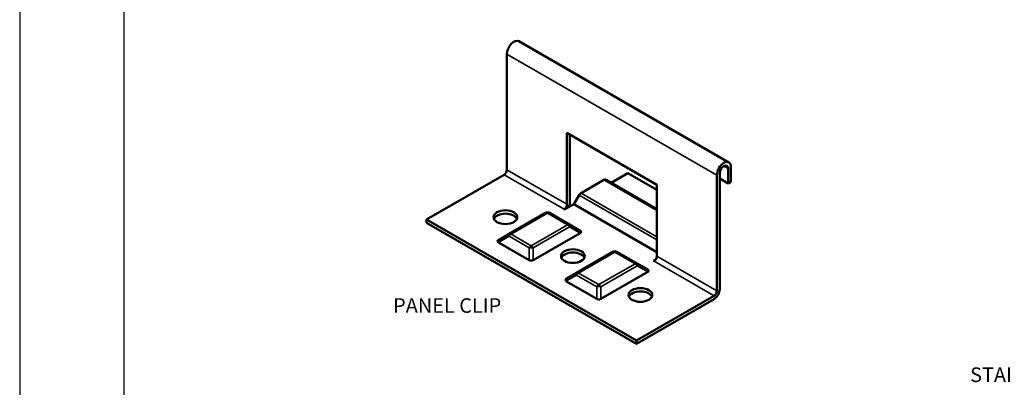
# Model space of a CAD drawing. Extents: x 110.1 to 118.6, y -2.7 to 8.3.
# Drawn here: x 110.1 to 115.4, y 1.2 to 3.2 of the extents above; entities that cross this region are included whole.
import ezdxf

# ---------------------------------------------------------------- set-up
doc = ezdxf.new("R2010")
doc.units = 0
doc.header["$LTSCALE"] = 0.5
doc.header["$MEASUREMENT"] = 0
doc.layers.add('BORDER', color=9, linetype='CONTINUOUS')
doc.layers.add('DIM', color=4, linetype='CONTINUOUS')
doc.layers.add('Visible (ANSI)', color=7, linetype='CONTINUOUS', lineweight=50)
doc.layers.add('Visible Narrow (ANSI)', color=7, linetype='CONTINUOUS', lineweight=35)
doc.styles.get("Standard").update_dxf_attribs({"font": 'romans.shx'})

msp = doc.modelspace()

# ---------------------------------------------------------------- linework, layer by layer
at = {"layer": 'BORDER'}
for p, q in [((110.1189, 8.3114), (110.1189, -2.6886)), ((110.6814, 7.8739), (110.6814, -2.2511))]:
    msp.add_line(p, q, dxfattribs=at)
at = {"layer": 'Visible (ANSI)', "color": 2}
for p, q in [((113.9446, 2.4598), (112.8118, 3.1121)), ((112.747, 3.0436), (112.747, 2.42)), ((113.5561, 2.3391), (113.0706, 2.6187)), ((113.0706, 2.6187), (113.0706, 2.2336)), ((113.0861, 2.2426), (113.0861, 2.6097)), ((112.7314, 2.3931), (112.3126, 2.1519)), ((113.4001, 2.4017), (113.3102, 2.35)), ((113.5561, 2.3118), (113.4001, 2.4017)), ((113.8797, 1.7677), (113.8797, 2.3913)), ((113.8952, 1.7767), (113.8952, 2.4002)), ((113.9402, 2.3466), (113.9402, 2.4261)), ((113.9558, 2.4351), (113.9558, 2.3556)), ((113.2707, 2.3653), (113.1476, 2.2945)), ((113.5561, 2.2084), (113.2816, 2.3664)), ((113.5561, 1.9541), (113.5561, 2.3391)), ((113.8952, 2.3725), (113.9402, 2.3466)), ((113.9558, 2.3556), (113.9402, 2.3466)), ((113.0583, 2.2049), (113.1082, 2.2336)), ((113.1366, 2.2829), (113.1082, 2.2336)), ((113.5561, 1.9757), (113.1082, 2.2336)), ((112.7584, 2.0742), (112.9546, 2.1872)), ((112.9765, 2.1872), (113.0854, 2.1246)), ((113.0551, 2.2067), (113.0583, 2.2049)), ((112.3126, 2.1519), (113.4454, 1.4996)), ((112.3126, 2.134), (112.3126, 2.1519)), ((112.3126, 2.134), (113.4454, 1.4817)), ((113.1423, 2.0916), (113.0854, 2.1245)), ((112.7014, 2.0413), (112.7584, 2.0742)), ((112.8892, 1.9332), (113.1423, 2.079)), ((112.7015, 2.0287), (112.8672, 1.9332)), ((113.3187, 1.9776), (113.1225, 1.8646)), ((113.4495, 1.9149), (113.3406, 1.9776)), ((113.5064, 1.882), (113.4495, 1.9149)), ((113.55, 1.9364), (113.5373, 1.929)), ((113.5373, 1.929), (113.5405, 1.9272)), ((113.0655, 1.8316), (113.1225, 1.8646)), ((113.2533, 1.7236), (113.5064, 1.8693)), ((113.0656, 1.819), (113.2313, 1.7236)), ((113.4454, 1.4996), (113.8642, 1.7408)), ((113.4454, 1.4817), (113.8642, 1.7228)), ((113.4454, 1.4817), (113.4454, 1.4996))]:
    msp.add_line(p, q, dxfattribs=at)
for centre, start, end in [((112.9656, 2.1682), 60.064, 119.936), ((113.0744, 2.1055), 59.9681, 60.064), ((112.7694, 2.0552), 119.936, 120.0319), ((113.3297, 1.9585), 60.064, 119.936), ((113.4385, 1.8959), 59.9681, 60.064), ((113.1335, 1.8455), 119.936, 120.0319)]:
    msp.add_arc(centre, 0.022, start, end, dxfattribs=at)
at = {"layer": 'Visible (ANSI)', "color": 2, "extrusion": (0, 0, -1)}
for centre, major_axis, ratio, start_param, end_param in [((112.785, 3.0655), (0.0268, 0.0466), 0.578093, 3.928925, 6.283185), ((113.9177, 2.4132), (0.0268, 0.0466), 0.578093, 3.928925, 7.070517), ((113.9177, 2.4132), (0.0159, 0.0276), 0.578093, 3.928925, 7.070517), ((112.7314, 2.4111), (0.011, 0.019), 0.578093, 0.787332, 2.358128), ((113.2707, 2.3474), (0.011, 0.019), 0.578093, 5.499721, 6.283185), ((113.1476, 2.2765), (0.011, 0.019), 0.578093, 4.714323, 5.499721), ((113.0551, 2.2247), (-0.011, -0.019), 0.578093, 3.928925, 5.499721), ((113.0551, 2.2247), (0.0219, 0.0381), 0.578093, 0.787332, 1.435547), ((112.7389, 2.1465), (-0.0641, 0), 0.575862, 0.245845, 2.895748), ((113.1093, 2.0853), (0.0381, 0), 0.332474, 5.76126, 6.806784), ((112.7344, 2.035), (-0.0381, 0), 0.332474, 5.759587, 6.805111), ((113.103, 1.9368), (-0.0641, 0), 0.575862, 0.245845, 2.895748), ((112.8782, 1.9522), (0.022, 0), 0.997422, 1.047198, 2.094395), ((113.5405, 1.9451), (0.011, 0.019), 0.578093, 0.787332, 2.358128), ((113.4734, 1.8756), (0.0381, 0), 0.332474, 5.76126, 6.806784), ((113.1009, 1.8272), (-0.0373, 0), 0.332474, 5.759587, 6.805111), ((113.4671, 1.7271), (-0.0641, 0), 0.575862, 0.245845, 2.895748), ((113.8642, 1.7588), (0.0219, 0.0381), 0.578093, 0.787332, 2.358128), ((113.8642, 1.7588), (-0.011, -0.019), 0.578093, 3.928925, 5.499721), ((113.2423, 1.7425), (0.022, 0), 0.997422, 1.047198, 2.094395)]:
    msp.add_ellipse(centre, major_axis=major_axis, ratio=ratio, start_param=start_param, end_param=end_param, dxfattribs=at)
for centre in [(112.7389, 2.1644), (113.103, 1.9548), (113.4671, 1.7451)]:
    msp.add_ellipse(centre, major_axis=(0.0641, 0), ratio=0.575862, dxfattribs=at)
at = {"layer": 'Visible Narrow (ANSI)', "color": 2}
for p, q in [((113.8797, 2.3913), (112.747, 3.0436)), ((113.0551, 2.2067), (112.7314, 2.3931)), ((112.747, 2.42), (113.0706, 2.2336)), ((113.9402, 2.4261), (113.9176, 2.4391)), ((113.5561, 2.201), (113.2707, 2.3653)), ((113.1476, 2.2945), (113.5561, 2.0593)), ((113.5561, 2.0414), (113.1366, 2.2829)), ((112.9656, 2.1861), (112.7694, 2.0732)), ((113.0744, 2.1235), (112.9656, 2.1861)), ((112.7694, 2.0732), (112.8782, 2.0105)), ((112.8782, 2.0105), (113.0744, 2.1235)), ((113.0854, 2.1119), (112.8892, 1.9989)), ((113.1423, 2.079), (113.0854, 2.1119)), ((112.7584, 2.0616), (112.7015, 2.0287)), ((112.8672, 1.9989), (112.7584, 2.0616)), ((112.8672, 1.9332), (112.8672, 1.9989)), ((112.8892, 1.9989), (112.8892, 1.9332)), ((113.3297, 1.9765), (113.1335, 1.8635)), ((113.4385, 1.9138), (113.3297, 1.9765)), ((113.2423, 1.8008), (113.4385, 1.9138)), ((113.8642, 1.7408), (113.5405, 1.9272)), ((113.5561, 1.9541), (113.8797, 1.7677)), ((113.1335, 1.8635), (113.2423, 1.8008)), ((113.4495, 1.9022), (113.2533, 1.7892)), ((113.5064, 1.8693), (113.4495, 1.9022)), ((113.1225, 1.8519), (113.0656, 1.819)), ((113.2313, 1.7892), (113.1225, 1.8519)), ((113.2313, 1.7236), (113.2313, 1.7892)), ((113.2533, 1.7892), (113.2533, 1.7236))]:
    msp.add_line(p, q, dxfattribs=at)
at = {"layer": 'Visible Narrow (ANSI)', "color": 2, "extrusion": (0, 0, -1)}
for centre, major_axis, ratio, start_param, end_param in [((112.9656, 2.1682), (-0.011, 0.019), 0.578093, 0, 0.783464), ((112.9656, 2.1682), (0.011, 0.019), 0.578093, 5.499721, 6.283185), ((113.0744, 2.1055), (0.011, 0.019), 0.578093, 5.499721, 6.283185), ((113.0744, 2.1055), (0.011, 0.019), 0.332474, 0, 1.045525), ((112.7694, 2.0552), (-0.011, 0.019), 0.332474, 5.237661, 6.283185), ((112.7694, 2.0552), (-0.011, 0.019), 0.578093, 0, 0.783464), ((112.7694, 2.0552), (-0.011, -0.019), 0.578093, 1.57273, 2.358128), ((113.0744, 2.1055), (-0.011, 0.019), 0.578093, 0.783464, 1.568863), ((112.8782, 1.9925), (0.011, 0.019), 0.578093, 4.714323, 5.499721), ((112.8782, 1.9925), (-0.022, 0), 0.335051, 1.047198, 2.094395), ((112.8782, 1.9925), (0.011, -0.019), 0.578093, 3.925057, 4.710455), ((113.3297, 1.9585), (-0.011, 0.019), 0.578093, 0, 0.783464), ((113.3297, 1.9585), (0.011, 0.019), 0.578093, 5.499721, 6.283185), ((113.4385, 1.8959), (0.011, 0.019), 0.578093, 5.499721, 6.283185), ((113.4385, 1.8959), (-0.011, 0.019), 0.578093, 0.783464, 1.568863), ((113.4385, 1.8959), (0.011, 0.019), 0.332474, 0, 1.045525), ((113.1335, 1.8455), (-0.011, 0.019), 0.332474, 5.237661, 6.283185), ((113.1335, 1.8455), (-0.011, 0.019), 0.578093, 0, 0.783464), ((113.1335, 1.8455), (-0.011, -0.019), 0.578093, 1.57273, 2.358128), ((113.2423, 1.7829), (0.011, 0.019), 0.578093, 4.714323, 5.499721), ((113.2423, 1.7829), (-0.022, 0), 0.335051, 1.047198, 2.094395), ((113.2423, 1.7829), (0.011, -0.019), 0.578093, 3.925057, 4.710455)]:
    msp.add_ellipse(centre, major_axis=major_axis, ratio=ratio, start_param=start_param, end_param=end_param, dxfattribs=at)

# ---------------------------------------------------------------- texts
at = {"layer": 'DIM'}
for s, p in [('%%UPANEL CLIP', (112.1332, 1.649)), ('%%USTAINLESS STEEL CLIP', (115.2456, 1.276))]:
    msp.add_text(s, height=0.07875, dxfattribs=at).set_placement(p)

doc.saveas('drawing.dxf')
